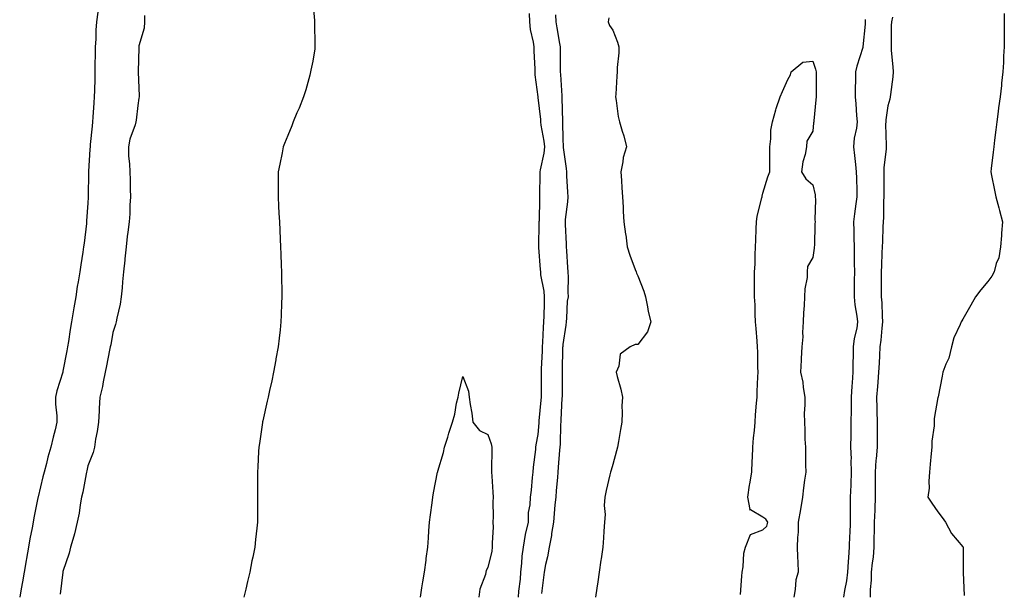
# Model space of a CAD drawing. Units: inches. Extents: x 928883 to 931523, y 7334858 to 7337498.
# Drawn here: x 929421 to 929815, y 7336344 to 7336573 of the extents above; entities that cross this region are included whole.
import ezdxf

# ---------------------------------------------------------------- set-up
doc = ezdxf.new("R2010")
doc.units = ezdxf.units.IN
doc.header["$MEASUREMENT"] = 0
doc.layers.add('Contour_92887334', color=7, linetype='Continuous', true_color=0xcbe00d)

msp = doc.modelspace()

# ---------------------------------------------------------------- linework, layer by layer
at = {"layer": 'Contour_92887334'}
for points in [[(929538.05, 7336579.63, 3339), (929538.67, 7336572.55, 3339), (929538.71, 7336571.92, 3339), (929538.72, 7336571.25, 3339), (929538.86, 7336562.73, 3339), (929538.88, 7336561.92, 3339), (929538.84, 7336561.13, 3339), (929538.05, 7336556.29, 3339), (929537.29, 7336552.68, 3339), (929537.14, 7336551.92, 3339), (929536.77, 7336550.64, 3339), (929535.25, 7336544.72, 3339), (929534.35, 7336541.92, 3339), (929532.51, 7336537.46, 3339), (929531.68, 7336535.55, 3339), (929530.13, 7336531.92, 3339), (929529.58, 7336530.39, 3339), (929528.05, 7336526.48, 3339), (929526.72, 7336523.25, 3339), (929526.18, 7336521.92, 3339), (929525.71, 7336519.58, 3339), (929524.88, 7336515.09, 3339), (929524.22, 7336511.92, 3339), (929524.17, 7336508.04, 3339), (929524.14, 7336505.83, 3339), (929524.11, 7336501.92, 3339), (929524.32, 7336498.19, 3339), (929524.48, 7336495.49, 3339), (929524.67, 7336491.92, 3339), (929524.81, 7336488.68, 3339), (929524.98, 7336484.99, 3339), (929525.13, 7336481.92, 3339), (929525.22, 7336479.09, 3339), (929525.38, 7336474.59, 3339), (929525.48, 7336471.92, 3339), (929525.53, 7336469.4, 3339), (929525.57, 7336464.4, 3339), (929525.6, 7336461.92, 3339), (929525.54, 7336459.41, 3339), (929525.33, 7336454.64, 3339), (929525.25, 7336451.92, 3339), (929524.93, 7336448.8, 3339), (929524.51, 7336445.46, 3339), (929524.17, 7336441.92, 3339), (929523.3, 7336437.17, 3339), (929523.22, 7336436.75, 3339), (929522.35, 7336431.92, 3339), (929521.57, 7336428.4, 3339), (929520.71, 7336424.58, 3339), (929520.11, 7336421.92, 3339), (929519.77, 7336420.2, 3339), (929518.05, 7336412.45, 3339), (929517.95, 7336412.02, 3339), (929517.93, 7336411.92, 3339), (929517.91, 7336411.78, 3339), (929516.64, 7336403.33, 3339), (929516.4, 7336401.92, 3339), (929516.3, 7336400.17, 3339), (929516.01, 7336393.96, 3339), (929515.88, 7336391.92, 3339), (929515.88, 7336389.75, 3339), (929515.96, 7336384.01, 3339), (929515.96, 7336381.92, 3339), (929515.94, 7336379.81, 3339), (929515.88, 7336374.09, 3339), (929515.86, 7336371.92, 3339), (929515.62, 7336369.49, 3339), (929515.05, 7336364.92, 3339), (929514.77, 7336361.92, 3339), (929513.97, 7336357.84, 3339), (929513.63, 7336356.34, 3339), (929512.84, 7336351.92, 3339), (929511.89, 7336348.08, 3339), (929511.24, 7336345.11, 3339), (929510.47, 7336341.92, 3339)], [(929452.02, 7336575.89, 3341), (929451.49, 7336571.92, 3341), (929451.29, 7336568.68, 3341), (929451.18, 7336565.05, 3341), (929451, 7336561.92, 3341), (929450.95, 7336559.02, 3341), (929450.89, 7336554.76, 3341), (929450.84, 7336551.92, 3341), (929450.77, 7336549.2, 3341), (929450.67, 7336544.54, 3341), (929450.6, 7336541.92, 3341), (929450.45, 7336539.52, 3341), (929449.98, 7336533.85, 3341), (929449.86, 7336531.92, 3341), (929449.74, 7336530.23, 3341), (929449, 7336522.87, 3341), (929448.93, 7336521.92, 3341), (929448.88, 7336521.09, 3341), (929448.26, 7336512.13, 3341), (929448.25, 7336511.92, 3341), (929448.25, 7336511.72, 3341), (929448.2, 7336502.07, 3341), (929448.2, 7336501.92, 3341), (929448.19, 7336501.78, 3341), (929448.05, 7336499.39, 3341), (929447.56, 7336492.41, 3341), (929447.51, 7336491.92, 3341), (929447.44, 7336491.31, 3341), (929446.52, 7336483.45, 3341), (929446.32, 7336481.92, 3341), (929446.02, 7336479.89, 3341), (929445.2, 7336474.77, 3341), (929444.78, 7336471.92, 3341), (929444.15, 7336468.02, 3341), (929443.81, 7336466.16, 3341), (929443.17, 7336461.92, 3341), (929442.41, 7336457.56, 3341), (929442.18, 7336456.05, 3341), (929441.49, 7336451.92, 3341), (929441.01, 7336448.96, 3341), (929440.3, 7336444.17, 3341), (929439.94, 7336441.92, 3341), (929439.63, 7336440.34, 3341), (929438.05, 7336432.2, 3341), (929438, 7336431.97, 3341), (929437.99, 7336431.92, 3341), (929437.97, 7336431.84, 3341), (929435.6, 7336424.37, 3341), (929435.08, 7336421.92, 3341), (929435.13, 7336419, 3341), (929435.64, 7336414.33, 3341), (929435.69, 7336411.92, 3341), (929434.93, 7336408.8, 3341), (929434.13, 7336405.84, 3341), (929433.26, 7336401.92, 3341), (929432.07, 7336397.9, 3341), (929431.44, 7336395.31, 3341), (929430.52, 7336391.92, 3341), (929430.04, 7336389.93, 3341), (929428.13, 7336382, 3341), (929428.11, 7336381.92, 3341), (929428.1, 7336381.87, 3341), (929428.05, 7336381.62, 3341), (929426.37, 7336373.6, 3341), (929426.1, 7336371.92, 3341), (929425.7, 7336369.57, 3341), (929424.8, 7336365.17, 3341), (929424.29, 7336361.92, 3341), (929423.51, 7336357.38, 3341), (929423.38, 7336356.59, 3341), (929422.58, 7336351.92, 3341), (929421.92, 7336348.05, 3341), (929421.37, 7336345.24, 3341), (929420.77, 7336341.92, 3341)], [(929470.69, 7336574.56, 3340), (929470.72, 7336571.92, 3340), (929470.51, 7336569.46, 3340), (929468.46, 7336562.33, 3340), (929468.4, 7336561.92, 3340), (929468.39, 7336561.58, 3340), (929468.2, 7336552.07, 3340), (929468.2, 7336551.92, 3340), (929468.2, 7336551.77, 3340), (929468.51, 7336542.38, 3340), (929468.52, 7336541.92, 3340), (929468.48, 7336541.49, 3340), (929468.05, 7336538.53, 3340), (929467.31, 7336532.66, 3340), (929467.22, 7336531.92, 3340), (929466.93, 7336530.8, 3340), (929464.89, 7336525.08, 3340), (929464.26, 7336521.92, 3340), (929464.34, 7336518.21, 3340), (929464.75, 7336515.22, 3340), (929464.85, 7336511.92, 3340), (929464.93, 7336508.8, 3340), (929464.95, 7336505.02, 3340), (929465.04, 7336501.92, 3340), (929464.81, 7336498.68, 3340), (929464.77, 7336495.2, 3340), (929464.51, 7336491.92, 3340), (929464.03, 7336487.9, 3340), (929463.83, 7336486.14, 3340), (929463.32, 7336481.92, 3340), (929462.83, 7336477.14, 3340), (929462.78, 7336476.65, 3340), (929462.29, 7336471.92, 3340), (929461.96, 7336468.01, 3340), (929461.72, 7336465.59, 3340), (929461.39, 7336461.92, 3340), (929460.92, 7336459.05, 3340), (929459.62, 7336453.49, 3340), (929459.32, 7336451.92, 3340), (929459.09, 7336450.88, 3340), (929458.05, 7336447.71, 3340), (929457.21, 7336442.76, 3340), (929457.03, 7336441.92, 3340), (929456.72, 7336440.59, 3340), (929455.55, 7336434.42, 3340), (929454.91, 7336431.92, 3340), (929454.11, 7336427.98, 3340), (929453.85, 7336426.12, 3340), (929452.86, 7336421.92, 3340), (929452.6, 7336417.37, 3340), (929452.55, 7336416.42, 3340), (929452.28, 7336411.92, 3340), (929451.79, 7336408.18, 3340), (929451.16, 7336405.03, 3340), (929450.7, 7336401.92, 3340), (929450.19, 7336399.78, 3340), (929448.05, 7336394.33, 3340), (929447.64, 7336392.33, 3340), (929447.5, 7336391.92, 3340), (929447.31, 7336391.18, 3340), (929446.08, 7336383.89, 3340), (929445.46, 7336381.92, 3340), (929444.91, 7336378.78, 3340), (929444.51, 7336375.46, 3340), (929443.79, 7336371.92, 3340), (929442.74, 7336367.23, 3340), (929442.38, 7336366.25, 3340), (929441.14, 7336361.92, 3340), (929440.52, 7336359.45, 3340), (929438.05, 7336352.09, 3340), (929438.03, 7336351.94, 3340), (929438.03, 7336351.92, 3340), (929438.02, 7336351.89, 3340), (929436.91, 7336343.06, 3340)], [(929624.62, 7336575.35, 3338), (929624.74, 7336571.92, 3338), (929625, 7336568.87, 3338), (929626.18, 7336563.79, 3338), (929626.39, 7336561.92, 3338), (929626.4, 7336560.27, 3338), (929626.8, 7336553.17, 3338), (929626.8, 7336551.92, 3338), (929626.84, 7336550.71, 3338), (929627.98, 7336541.99, 3338), (929627.99, 7336541.92, 3338), (929627.98, 7336541.85, 3338), (929628.05, 7336541.65, 3338), (929629.07, 7336532.94, 3338), (929629.13, 7336531.92, 3338), (929629.27, 7336530.7, 3338), (929630.43, 7336524.3, 3338), (929630.65, 7336521.92, 3338), (929630.49, 7336519.48, 3338), (929628.92, 7336512.79, 3338), (929628.85, 7336511.92, 3338), (929628.86, 7336511.11, 3338), (929628.71, 7336502.58, 3338), (929628.72, 7336501.92, 3338), (929628.69, 7336501.28, 3338), (929628.52, 7336492.39, 3338), (929628.49, 7336491.92, 3338), (929628.49, 7336491.48, 3338), (929628.26, 7336482.13, 3338), (929628.26, 7336481.92, 3338), (929628.28, 7336481.69, 3338), (929629.01, 7336472.88, 3338), (929629.06, 7336471.92, 3338), (929629.17, 7336470.8, 3338), (929630.43, 7336464.3, 3338), (929630.63, 7336461.92, 3338), (929630.57, 7336459.4, 3338), (929630.42, 7336454.29, 3338), (929630.37, 7336451.92, 3338), (929630.23, 7336449.74, 3338), (929629.94, 7336443.81, 3338), (929629.83, 7336441.92, 3338), (929629.76, 7336440.21, 3338), (929629.38, 7336433.25, 3338), (929629.33, 7336431.92, 3338), (929629.32, 7336430.65, 3338), (929629.34, 7336423.21, 3338), (929629.34, 7336421.92, 3338), (929629.26, 7336420.71, 3338), (929628.48, 7336412.35, 3338), (929628.45, 7336411.92, 3338), (929628.43, 7336411.54, 3338), (929628.05, 7336406.9, 3338), (929627.23, 7336402.74, 3338), (929627.14, 7336401.92, 3338), (929627.08, 7336400.95, 3338), (929626.15, 7336393.82, 3338), (929626.05, 7336391.92, 3338), (929625.81, 7336389.68, 3338), (929625.32, 7336384.65, 3338), (929625.03, 7336381.92, 3338), (929624.89, 7336378.76, 3338), (929624.23, 7336375.74, 3338), (929624.12, 7336371.92, 3338), (929623.03, 7336366.94, 3338), (929623.03, 7336366.9, 3338), (929622.14, 7336361.92, 3338), (929621.67, 7336358.3, 3338), (929621.56, 7336355.43, 3338), (929621.17, 7336351.92, 3338), (929620.91, 7336349.06, 3338), (929620.37, 7336344.24, 3338), (929620.14, 7336341.92, 3338)], [(929635.16, 7336574.81, 3337), (929635.27, 7336571.92, 3337), (929635.7, 7336569.57, 3337), (929636.72, 7336563.25, 3337), (929636.96, 7336561.92, 3337), (929636.98, 7336560.85, 3337), (929636.99, 7336552.98, 3337), (929637.01, 7336551.92, 3337), (929637.08, 7336550.95, 3337), (929637.59, 7336542.38, 3337), (929637.65, 7336541.52, 3337), (929637.87, 7336532.1, 3337), (929637.88, 7336531.92, 3337), (929637.9, 7336531.77, 3337), (929638.05, 7336525.08, 3337), (929638.19, 7336522.06, 3337), (929638.2, 7336521.92, 3337), (929638.21, 7336521.76, 3337), (929639.41, 7336513.28, 3337), (929639.49, 7336511.92, 3337), (929639.54, 7336510.43, 3337), (929639.94, 7336503.81, 3337), (929640.01, 7336501.92, 3337), (929639.93, 7336500.04, 3337), (929639.03, 7336492.9, 3337), (929638.98, 7336491.92, 3337), (929639.03, 7336490.94, 3337), (929639.34, 7336483.21, 3337), (929639.41, 7336481.92, 3337), (929639.56, 7336480.41, 3337), (929639.84, 7336473.71, 3337), (929640.05, 7336471.92, 3337), (929640.14, 7336469.83, 3337), (929640.04, 7336463.91, 3337), (929640.14, 7336461.92, 3337), (929639.76, 7336460.21, 3337), (929639.56, 7336453.43, 3337), (929639.31, 7336451.92, 3337), (929639.26, 7336450.71, 3337), (929638.05, 7336442.91, 3337), (929637.98, 7336441.99, 3337), (929637.98, 7336441.92, 3337), (929637.97, 7336441.84, 3337), (929637.79, 7336432.18, 3337), (929637.78, 7336431.92, 3337), (929637.78, 7336431.65, 3337), (929637.71, 7336422.26, 3337), (929637.71, 7336421.92, 3337), (929637.68, 7336421.55, 3337), (929637.27, 7336412.7, 3337), (929637.21, 7336411.92, 3337), (929637.16, 7336411.03, 3337), (929636.91, 7336403.06, 3337), (929636.84, 7336401.92, 3337), (929636.74, 7336400.61, 3337), (929636.15, 7336393.82, 3337), (929636, 7336391.92, 3337), (929635.85, 7336389.72, 3337), (929635.41, 7336384.56, 3337), (929635.23, 7336381.92, 3337), (929634.9, 7336378.77, 3337), (929634.63, 7336375.34, 3337), (929634.25, 7336371.92, 3337), (929633.52, 7336367.39, 3337), (929633.46, 7336366.51, 3337), (929632.56, 7336361.92, 3337), (929631.95, 7336358.02, 3337), (929631.11, 7336354.98, 3337), (929630.52, 7336351.92, 3337), (929630.28, 7336349.69, 3337), (929629.51, 7336343.38, 3337)], [(929656.39, 7336573.58, 3336), (929656.18, 7336571.92, 3336), (929656.65, 7336570.52, 3336), (929658.05, 7336568.62, 3336), (929659.92, 7336563.79, 3336), (929660.42, 7336561.92, 3336), (929660.43, 7336559.54, 3336), (929659.81, 7336553.68, 3336), (929659.81, 7336551.92, 3336), (929659.68, 7336550.29, 3336), (929659.21, 7336543.08, 3336), (929659.12, 7336541.92, 3336), (929659.41, 7336540.56, 3336), (929660.19, 7336534.06, 3336), (929660.76, 7336531.92, 3336), (929661.8, 7336528.17, 3336), (929662.46, 7336526.33, 3336), (929663.45, 7336521.92, 3336), (929662.23, 7336517.74, 3336), (929662.07, 7336515.94, 3336), (929661.2, 7336511.92, 3336), (929661.48, 7336508.49, 3336), (929661.64, 7336505.51, 3336), (929661.95, 7336501.92, 3336), (929662.19, 7336497.78, 3336), (929662.21, 7336496.08, 3336), (929662.49, 7336491.92, 3336), (929663.15, 7336487.02, 3336), (929663.18, 7336486.79, 3336), (929663.83, 7336481.92, 3336), (929664.83, 7336478.7, 3336), (929667.02, 7336472.95, 3336), (929667.38, 7336471.92, 3336), (929667.57, 7336471.44, 3336), (929668.05, 7336470.4, 3336), (929670.38, 7336464.25, 3336), (929671.17, 7336461.92, 3336), (929671.96, 7336458.01, 3336), (929672.24, 7336456.11, 3336), (929673.2, 7336451.92, 3336), (929671.92, 7336448.05, 3336), (929668.05, 7336442.96, 3336), (929667.04, 7336442.93, 3336), (929665.01, 7336441.92, 3336), (929660.98, 7336438.99, 3336), (929660.43, 7336434.3, 3336), (929659.43, 7336431.92, 3336), (929659.84, 7336430.13, 3336), (929661.23, 7336425.1, 3336), (929661.88, 7336421.92, 3336), (929661.62, 7336418.35, 3336), (929661.83, 7336415.7, 3336), (929661.64, 7336411.92, 3336), (929661.1, 7336408.87, 3336), (929660.25, 7336404.12, 3336), (929659.86, 7336401.92, 3336), (929659.56, 7336400.41, 3336), (929658.05, 7336394.93, 3336), (929657.36, 7336392.61, 3336), (929657.16, 7336391.92, 3336), (929656.89, 7336390.76, 3336), (929655.43, 7336384.54, 3336), (929654.83, 7336381.92, 3336), (929654.61, 7336378.48, 3336), (929655.03, 7336374.94, 3336), (929654.73, 7336371.92, 3336), (929654.43, 7336368.3, 3336), (929654.33, 7336365.64, 3336), (929654.01, 7336361.92, 3336), (929653.32, 7336357.19, 3336), (929653.26, 7336356.71, 3336), (929652.57, 7336351.92, 3336), (929652, 7336347.97, 3336), (929651.64, 7336345.51, 3336), (929651.12, 7336341.92, 3336)], [(929759.01, 7336572.88, 3335), (929758.98, 7336571.92, 3335), (929758.94, 7336571.03, 3335), (929758.09, 7336561.96, 3335), (929758.08, 7336561.92, 3335), (929758.08, 7336561.89, 3335), (929758.05, 7336561.68, 3335), (929755.69, 7336554.28, 3335), (929755.12, 7336551.92, 3335), (929755.09, 7336548.96, 3335), (929754.99, 7336544.98, 3335), (929754.95, 7336541.92, 3335), (929755.25, 7336539.12, 3335), (929755.49, 7336534.48, 3335), (929755.73, 7336531.92, 3335), (929755.52, 7336529.39, 3335), (929754.52, 7336525.45, 3335), (929754.32, 7336521.92, 3335), (929754.67, 7336518.54, 3335), (929755.12, 7336514.85, 3335), (929755.43, 7336511.92, 3335), (929755.51, 7336509.38, 3335), (929755.59, 7336504.38, 3335), (929755.66, 7336501.92, 3335), (929755.3, 7336499.17, 3335), (929754.75, 7336495.22, 3335), (929754.32, 7336491.92, 3335), (929754.46, 7336488.33, 3335), (929754.41, 7336485.56, 3335), (929754.53, 7336481.92, 3335), (929754.64, 7336478.51, 3335), (929754.56, 7336475.41, 3335), (929754.66, 7336471.92, 3335), (929754.63, 7336468.5, 3335), (929754.62, 7336465.35, 3335), (929754.59, 7336461.92, 3335), (929754.9, 7336458.77, 3335), (929755.7, 7336454.27, 3335), (929755.96, 7336451.92, 3335), (929755.6, 7336449.47, 3335), (929754.6, 7336445.37, 3335), (929754.2, 7336441.92, 3335), (929754.15, 7336438.02, 3335), (929754.02, 7336435.95, 3335), (929753.98, 7336431.92, 3335), (929753.74, 7336427.61, 3335), (929753.66, 7336426.31, 3335), (929753.42, 7336421.92, 3335), (929753.33, 7336417.2, 3335), (929753.34, 7336416.63, 3335), (929753.25, 7336411.92, 3335), (929753.22, 7336407.09, 3335), (929753.21, 7336406.76, 3335), (929753.17, 7336401.92, 3335), (929753.32, 7336397.19, 3335), (929753.31, 7336396.66, 3335), (929753.44, 7336391.92, 3335), (929753.25, 7336387.12, 3335), (929753.24, 7336386.73, 3335), (929753.03, 7336381.92, 3335), (929752.99, 7336376.98, 3335), (929753, 7336376.87, 3335), (929752.96, 7336371.92, 3335), (929752.79, 7336367.18, 3335), (929752.76, 7336366.63, 3335), (929752.58, 7336361.92, 3335), (929752.27, 7336357.7, 3335), (929752.19, 7336356.06, 3335), (929751.9, 7336351.92, 3335), (929751.52, 7336348.45, 3335), (929750.71, 7336344.58, 3335), (929750.35, 7336341.92, 3335)], [(929769.93, 7336573.8, 3334), (929769.49, 7336571.92, 3334), (929769.42, 7336570.55, 3334), (929769.41, 7336563.28, 3334), (929769.35, 7336561.92, 3334), (929769.42, 7336560.55, 3334), (929770.08, 7336553.95, 3334), (929770.16, 7336551.92, 3334), (929770.02, 7336549.95, 3334), (929769.09, 7336542.96, 3334), (929769, 7336541.92, 3334), (929768.89, 7336541.08, 3334), (929768.05, 7336538.37, 3334), (929767.24, 7336532.73, 3334), (929767.21, 7336531.92, 3334), (929767.14, 7336531.01, 3334), (929767.41, 7336522.56, 3334), (929767.35, 7336521.92, 3334), (929767.34, 7336521.21, 3334), (929766.44, 7336513.53, 3334), (929766.44, 7336511.92, 3334), (929766.45, 7336510.32, 3334), (929766.46, 7336503.51, 3334), (929766.48, 7336501.92, 3334), (929766.37, 7336500.24, 3334), (929766.27, 7336493.7, 3334), (929766.15, 7336491.92, 3334), (929766.09, 7336489.96, 3334), (929765.85, 7336484.12, 3334), (929765.79, 7336481.92, 3334), (929765.71, 7336479.58, 3334), (929765.5, 7336474.47, 3334), (929765.41, 7336471.92, 3334), (929765.41, 7336469.28, 3334), (929765.42, 7336464.55, 3334), (929765.42, 7336461.92, 3334), (929765.66, 7336459.53, 3334), (929765.77, 7336454.2, 3334), (929765.97, 7336451.92, 3334), (929765.63, 7336449.5, 3334), (929765.31, 7336444.66, 3334), (929764.85, 7336441.92, 3334), (929764.66, 7336438.53, 3334), (929764.54, 7336435.43, 3334), (929764.33, 7336431.92, 3334), (929764, 7336427.87, 3334), (929763.87, 7336426.1, 3334), (929763.51, 7336421.92, 3334), (929763.65, 7336417.52, 3334), (929763.68, 7336416.29, 3334), (929763.81, 7336411.92, 3334), (929763.77, 7336407.64, 3334), (929763.8, 7336406.17, 3334), (929763.75, 7336401.92, 3334), (929763.36, 7336397.23, 3334), (929763.29, 7336396.68, 3334), (929762.92, 7336391.92, 3334), (929762.96, 7336387.01, 3334), (929762.95, 7336386.82, 3334), (929763, 7336381.92, 3334), (929762.82, 7336377.15, 3334), (929762.78, 7336376.65, 3334), (929762.59, 7336371.92, 3334), (929762.55, 7336367.42, 3334), (929762.5, 7336366.37, 3334), (929762.45, 7336361.92, 3334), (929762.16, 7336357.81, 3334), (929761.72, 7336355.59, 3334), (929761.38, 7336351.92, 3334), (929761.32, 7336348.65, 3334), (929761.04, 7336344.91, 3334), (929760.97, 7336341.92, 3334)], [(929814.64, 7336575.33, 3333), (929814.59, 7336571.92, 3333), (929814.54, 7336568.41, 3333), (929814.61, 7336565.36, 3333), (929814.55, 7336561.92, 3333), (929814.37, 7336558.24, 3333), (929814.27, 7336555.7, 3333), (929814.09, 7336551.92, 3333), (929813.57, 7336547.44, 3333), (929813.46, 7336546.51, 3333), (929812.92, 7336541.92, 3333), (929812.38, 7336537.59, 3333), (929812.17, 7336536.04, 3333), (929811.64, 7336531.92, 3333), (929811.25, 7336528.72, 3333), (929810.72, 7336524.59, 3333), (929810.39, 7336521.92, 3333), (929810.15, 7336519.82, 3333), (929809.39, 7336513.26, 3333), (929809.24, 7336511.92, 3333), (929809.51, 7336510.46, 3333), (929810.77, 7336504.64, 3333), (929811.24, 7336501.92, 3333), (929812.41, 7336497.56, 3333), (929812.68, 7336496.55, 3333), (929813.92, 7336491.92, 3333), (929813.54, 7336487.41, 3333), (929813.48, 7336486.49, 3333), (929813.09, 7336481.92, 3333), (929812.45, 7336477.52, 3333), (929811.39, 7336475.26, 3333), (929810.53, 7336471.92, 3333), (929809.67, 7336470.3, 3333), (929808.05, 7336468.12, 3333), (929805.25, 7336464.72, 3333), (929803.11, 7336461.92, 3333), (929801.26, 7336458.71, 3333), (929798.05, 7336453.07, 3333), (929797.63, 7336452.34, 3333), (929797.4, 7336451.92, 3333), (929797, 7336450.87, 3333), (929794.45, 7336445.52, 3333), (929793.46, 7336441.92, 3333), (929792.5, 7336437.47, 3333), (929791.22, 7336435.09, 3333), (929790.04, 7336431.92, 3333), (929789.75, 7336430.22, 3333), (929788.16, 7336422.03, 3333), (929788.14, 7336421.92, 3333), (929788.11, 7336421.86, 3333), (929788.05, 7336421.68, 3333), (929786.64, 7336413.33, 3333), (929786.6, 7336411.92, 3333), (929786.53, 7336410.4, 3333), (929785.7, 7336404.27, 3333), (929785.6, 7336401.92, 3333), (929785.44, 7336399.31, 3333), (929784.94, 7336395.03, 3333), (929784.77, 7336391.92, 3333), (929784.42, 7336388.29, 3333), (929784.55, 7336385.42, 3333), (929784.09, 7336381.92, 3333), (929785.58, 7336379.45, 3333), (929788.05, 7336376, 3333), (929789.81, 7336373.68, 3333), (929791.17, 7336371.92, 3333), (929793.52, 7336367.39, 3333), (929798.05, 7336362.02, 3333), (929798.13, 7336361.92, 3333), (929798.14, 7336361.83, 3333), (929798.14, 7336352.01, 3333), (929798.16, 7336351.92, 3333), (929798.18, 7336351.79, 3333), (929798.61, 7336342.48, 3333)], [(929709.09, 7336342.96, 3335), (929709.67, 7336350.3, 3335), (929709.79, 7336351.92, 3335), (929710.18, 7336354.05, 3335), (929710.46, 7336359.51, 3335), (929711.07, 7336361.92, 3335), (929713.06, 7336366.91, 3335), (929718.05, 7336368.83, 3335), (929719.66, 7336370.31, 3335), (929720, 7336371.92, 3335), (929719.18, 7336373.05, 3335), (929718.05, 7336373.87, 3335), (929713.14, 7336376.83, 3335), (929712.77, 7336376.64, 3335), (929713.02, 7336376.95, 3335), (929712.03, 7336381.92, 3335), (929712.75, 7336386.62, 3335), (929712.83, 7336387.14, 3335), (929713.58, 7336391.92, 3335), (929713.77, 7336396.2, 3335), (929713.86, 7336397.73, 3335), (929714.06, 7336401.92, 3335), (929714.36, 7336405.61, 3335), (929714.66, 7336408.53, 3335), (929714.95, 7336411.92, 3335), (929715.16, 7336414.81, 3335), (929715.55, 7336419.42, 3335), (929715.73, 7336421.92, 3335), (929715.79, 7336424.18, 3335), (929716.06, 7336429.93, 3335), (929716.11, 7336431.92, 3335), (929716.05, 7336433.92, 3335), (929715.99, 7336439.86, 3335), (929715.93, 7336441.92, 3335), (929715.72, 7336444.25, 3335), (929715.4, 7336449.27, 3335), (929715.14, 7336451.92, 3335), (929714.94, 7336455.03, 3335), (929714.97, 7336458.84, 3335), (929714.75, 7336461.92, 3335), (929714.72, 7336465.25, 3335), (929714.76, 7336468.63, 3335), (929714.73, 7336471.92, 3335), (929714.92, 7336475.05, 3335), (929714.96, 7336478.83, 3335), (929715.14, 7336481.92, 3335), (929715.3, 7336484.67, 3335), (929715.34, 7336489.21, 3335), (929715.48, 7336491.92, 3335), (929715.79, 7336494.18, 3335), (929717.66, 7336501.53, 3335), (929717.72, 7336501.92, 3335), (929717.74, 7336502.23, 3335), (929718.05, 7336503.46, 3335), (929720.04, 7336509.93, 3335), (929720.81, 7336511.92, 3335), (929720.84, 7336514.71, 3335), (929720.81, 7336519.16, 3335), (929720.83, 7336521.92, 3335), (929721.27, 7336525.14, 3335), (929721.27, 7336528.7, 3335), (929721.88, 7336531.92, 3335), (929723.2, 7336536.77, 3335), (929723.41, 7336537.28, 3335), (929725, 7336541.92, 3335), (929725.91, 7336544.06, 3335), (929728.05, 7336548.88, 3335), (929729.16, 7336550.81, 3335), (929729.43, 7336551.92, 3335), (929734.08, 7336555.89, 3335), (929738.05, 7336556.17, 3335), (929739.11, 7336552.98, 3335), (929739.39, 7336551.92, 3335), (929739.4, 7336550.57, 3335), (929739.44, 7336543.31, 3335), (929739.44, 7336541.92, 3335), (929739.26, 7336540.71, 3335), (929738.45, 7336532.32, 3335), (929738.39, 7336531.92, 3335), (929738.35, 7336531.62, 3335), (929738.05, 7336528.28, 3335), (929735.7, 7336524.27, 3335), (929735.57, 7336521.92, 3335), (929735.01, 7336518.88, 3335), (929734.06, 7336515.91, 3335), (929733.55, 7336511.92, 3335), (929735.24, 7336509.11, 3335), (929738.05, 7336506.71, 3335), (929738.92, 7336502.79, 3335), (929738.98, 7336501.92, 3335), (929739.05, 7336500.92, 3335), (929738.86, 7336492.73, 3335), (929738.92, 7336491.92, 3335), (929738.85, 7336491.12, 3335), (929738.65, 7336482.52, 3335), (929738.6, 7336481.92, 3335), (929738.54, 7336481.43, 3335), (929738.05, 7336477.72, 3335), (929735.92, 7336474.05, 3335), (929735.81, 7336471.92, 3335), (929735.78, 7336469.65, 3335), (929734.79, 7336465.18, 3335), (929734.76, 7336461.92, 3335), (929734.61, 7336458.48, 3335), (929734.36, 7336455.61, 3335), (929734.21, 7336451.92, 3335), (929733.9, 7336447.77, 3335), (929733.98, 7336445.99, 3335), (929733.59, 7336441.92, 3335), (929733.4, 7336437.27, 3335), (929733.35, 7336436.62, 3335), (929733.17, 7336431.92, 3335), (929733.99, 7336427.86, 3335), (929734.19, 7336425.78, 3335), (929734.84, 7336421.92, 3335), (929734.89, 7336418.76, 3335), (929734.61, 7336415.36, 3335), (929734.65, 7336411.92, 3335), (929734.84, 7336408.71, 3335), (929734.9, 7336405.07, 3335), (929735.07, 7336401.92, 3335), (929735.09, 7336398.96, 3335), (929735.16, 7336394.81, 3335), (929735.18, 7336391.92, 3335), (929734.74, 7336388.61, 3335), (929734.35, 7336385.62, 3335), (929733.87, 7336381.92, 3335), (929733.06, 7336376.93, 3335), (929733.06, 7336376.91, 3335), (929732.18, 7336371.92, 3335), (929732.14, 7336367.83, 3335), (929731.89, 7336365.76, 3335), (929731.83, 7336361.92, 3335), (929731.97, 7336358, 3335), (929732.05, 7336355.92, 3335), (929732.19, 7336351.92, 3335), (929731.23, 7336348.74, 3335), (929731.04, 7336344.91, 3335), (929730.43, 7336341.92, 3335)], [(929581.08, 7336341.92, 3338), (929581.68, 7336345.55, 3338), (929582.02, 7336347.95, 3338), (929582.71, 7336351.92, 3338), (929583.33, 7336356.64, 3338), (929583.41, 7336357.28, 3338), (929584.03, 7336361.92, 3338), (929584.33, 7336365.64, 3338), (929584.47, 7336368.34, 3338), (929584.75, 7336371.92, 3338), (929585.11, 7336374.86, 3338), (929585.74, 7336379.61, 3338), (929586.03, 7336381.92, 3338), (929586.33, 7336383.64, 3338), (929587.97, 7336391.84, 3338), (929587.99, 7336391.92, 3338), (929588, 7336391.97, 3338), (929588.05, 7336392.3, 3338), (929590.3, 7336399.67, 3338), (929590.75, 7336401.92, 3338), (929592, 7336405.87, 3338), (929592.48, 7336407.49, 3338), (929593.96, 7336411.92, 3338), (929594.87, 7336415.1, 3338), (929595.55, 7336419.42, 3338), (929596.14, 7336421.92, 3338), (929596.5, 7336423.47, 3338), (929598.05, 7336430.14, 3338), (929600.32, 7336424.19, 3338), (929600.62, 7336421.92, 3338), (929601, 7336418.97, 3338), (929601.63, 7336415.5, 3338), (929602.02, 7336411.92, 3338), (929604.69, 7336408.56, 3338), (929608.05, 7336406.99, 3338), (929609.37, 7336403.24, 3338), (929609.6, 7336401.92, 3338), (929609.58, 7336400.39, 3338), (929609.57, 7336393.44, 3338), (929609.55, 7336391.92, 3338), (929609.7, 7336390.27, 3338), (929610, 7336383.87, 3338), (929610.18, 7336381.92, 3338), (929610.01, 7336379.96, 3338), (929610.17, 7336374.04, 3338), (929610.02, 7336371.92, 3338), (929610.11, 7336369.86, 3338), (929609.71, 7336363.58, 3338), (929609.79, 7336361.92, 3338), (929609.69, 7336360.28, 3338), (929608.05, 7336353.72, 3338), (929607.41, 7336352.56, 3338), (929607.3, 7336351.92, 3338), (929607.1, 7336350.97, 3338), (929604.84, 7336345.13, 3338), (929604.44, 7336341.92, 3338)]]:
    msp.add_polyline3d(points, dxfattribs=at)

doc.saveas('drawing.dxf')
